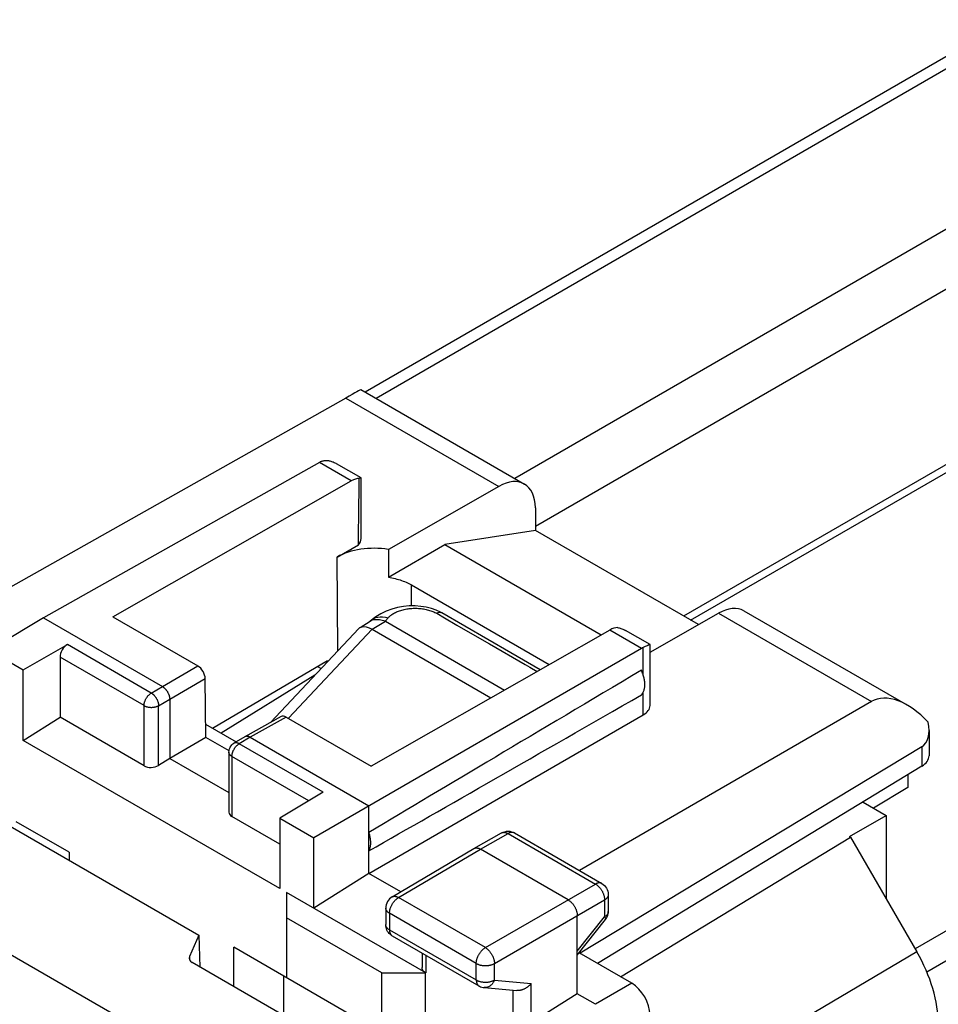
# Model space of a CAD drawing. Units: millimetres. Extents: x -42.9 to 12, y -2.2 to 60.2.
# Drawn here: x -29.5 to -11.7, y 36.8 to 55.9 of the extents above; entities that cross this region are included whole.
import ezdxf

# ---------------------------------------------------------------- set-up
doc = ezdxf.new("R2010")
doc.units = ezdxf.units.MM
doc.header["$LTSCALE"] = 16.335
doc.layers.get('0').update_dxf_attribs({"linetype": 'CONTINUOUS'})
for name, color, linetype in [('ASSI', 7, 'CONTINUOUS'), ('DRAFT', 7, 'CONTINUOUS'), ('RACCORDO', 7, 'CONTINUOUS')]:
    doc.layers.add(name, color=color, linetype=linetype)

msp = doc.modelspace()

# ---------------------------------------------------------------- linework, layer by layer
at = {"color": 7, "linetype": 'CONTINUOUS'}
for p, q in [((-7.124, 49.83), (-16.618, 44.349)), ((-16.483, 44.271), (-6.937, 49.783)), ((-23.155, 48.565), (-30.276, 44.554)), ((-22.86, 48.729), (-19.698, 46.903)), ((-23.663, 47.321), (-28.999, 44.312)), ((-23.63, 47.338), (-23.619, 47.343)), ((-22.858, 47.024), (-23.33, 47.296)), ((-27.659, 44.333), (-23.046, 46.966)), ((-22.858, 45.846), (-22.858, 47.023)), ((-20.195, 46.857), (-22.33, 45.638)), ((-19.486, 46.443), (-19.483, 46.003)), ((-19.483, 46.003), (-21.237, 45.732)), ((-16.33, 44.183), (-19.483, 46.003)), ((-23.321, 45.491), (-22.91, 45.726)), ((-22.329, 45.101), (-21.237, 45.732)), ((-21.237, 45.732), (-18.213, 43.985)), ((-22.33, 45.638), (-22.329, 45.101)), ((-21.882, 44.951), (-19.217, 43.412)), ((-17.268, 43.648), (-15.945, 44.403)), ((-15.451, 44.451), (-12.288, 42.625)), ((-28.999, 44.312), (-30.053, 43.689)), ((-28.999, 44.312), (-26.701, 42.985)), ((-27.659, 44.333), (-26.014, 43.384)), ((-18.048, 44.079), (-22.66, 41.447)), ((-17.268, 43.796), (-17.74, 44.068)), ((-30.053, 43.689), (-29.394, 43.308)), ((-29.394, 43.308), (-28.539, 43.799)), ((-17.431, 43.723), (-23.773, 40.062)), ((-17.359, 43.759), (-17.398, 43.741)), ((-17.341, 43.767), (-17.359, 43.759)), ((-17.268, 42.618), (-17.268, 43.795)), ((-28.681, 43.555), (-28.681, 42.392)), ((-29.394, 41.944), (-29.394, 43.308)), ((-25.863, 42.002), (-25.871, 43.139)), ((-26.559, 42.74), (-26.559, 41.597)), ((-12.986, 42.694), (-18.633, 39.428)), ((-29.394, 41.944), (-28.681, 42.392)), ((-27.056, 41.454), (-28.681, 42.392)), ((-24.404, 42.407), (-25.103, 42.015)), ((-24.305, 42.397), (-22.66, 41.447)), ((-22.706, 39.372), (-17.398, 42.436)), ((-25.865, 42.257), (-25.272, 41.915)), ((-11.87, 42.138), (-11.87, 41.647)), ((-24.432, 39.079), (-29.394, 41.944)), ((-25.863, 42.002), (-26.559, 41.597)), ((-25.412, 41.742), (-25.863, 42.002)), ((-25.105, 42.014), (-25.316, 41.889)), ((-25.103, 42.015), (-25.105, 42.014)), ((-25.004, 42.005), (-22.706, 40.678)), ((-25.414, 41.717), (-25.414, 40.556)), ((-12.01, 41.821), (-18.617, 37.832)), ((-26.559, 41.597), (-26.775, 41.462)), ((-26.559, 41.597), (-25.414, 40.935)), ((-12.01, 41.444), (-18.283, 37.63)), ((-23.592, 40.942), (-24.432, 40.443)), ((-22.706, 39.372), (-22.706, 40.678)), ((-28.504, 39.78), (-29.529, 40.372)), ((-24.432, 39.939), (-25.355, 40.472)), ((-24.432, 40.443), (-24.432, 39.079)), ((-24.432, 40.443), (-23.773, 40.062)), ((-13.407, 40.086), (-12.7, 40.495)), ((-23.773, 38.699), (-23.773, 40.062)), ((-20.673, 39.854), (-20.138, 40.156)), ((-20.138, 40.156), (-20.11, 40.169)), ((-19.919, 40.168), (-19.891, 40.154)), ((-19.891, 40.154), (-18.2, 39.178)), ((-22.258, 38.917), (-20.675, 39.853)), ((-20.675, 39.853), (-20.673, 39.854)), ((-18.852, 38.861), (-20.549, 39.841)), ((-28.504, 39.78), (-28.504, 39.626)), ((-22.706, 39.372), (-23.773, 38.699)), ((-22.09, 39.016), (-22.706, 39.372)), ((-24.297, 39.001), (-24.297, 37.351)), ((-21.605, 37.447), (-24.297, 39.001)), ((-18.075, 38.961), (-18.075, 38.634)), ((-22.381, 38.702), (-22.381, 38.382)), ((-22.458, 37.45), (-24.297, 38.511)), ((-18.675, 37.045), (-18.675, 38.555)), ((-18.675, 37.793), (-18.129, 38.478)), ((-18.075, 38.626), (-18.075, 38.634)), ((-22.379, 38.353), (-22.381, 38.382)), ((-22.256, 38.165), (-20.577, 37.196)), ((-25.322, 37.184), (-25.322, 37.943)), ((-22.458, 36.289), (-25.322, 37.943)), ((-21.678, 37.832), (-21.678, 37.552)), ((-17.621, 37.247), (-18.641, 37.836)), ((-18.625, 37.856), (-18.6, 37.813)), ((-24.358, 37.386), (-24.358, 36.628)), ((-22.458, 36.289), (-22.458, 37.45)), ((-22.458, 37.45), (-21.61, 37.45)), ((-21.61, 35.799), (-21.61, 37.45)), ((-20.475, 37.164), (-19.847, 37.106)), ((-18.675, 37.045), (-19.565, 36.483)), ((-18.322, 36.84), (-18.675, 37.045))]:
    msp.add_line(p, q, dxfattribs=at)
at = {"color": 253, "linetype": 'CONTINUOUS'}
for p, q in [((-23.155, 48.565), (-20.195, 46.857)), ((-23.046, 46.966), (-23.663, 47.321)), ((-15.945, 44.403), (-12.986, 42.694)), ((-17.431, 43.723), (-18.048, 44.079)), ((-26.916, 42.861), (-28.539, 43.799)), ((-17.398, 43.212), (-17.398, 43.741)), ((-27.056, 42.617), (-28.681, 43.555)), ((-26.701, 42.985), (-26.014, 43.384)), ((-26.559, 42.74), (-25.871, 43.139)), ((-26.916, 42.861), (-26.701, 42.985)), ((-17.398, 42.436), (-17.398, 42.876)), ((-26.775, 42.616), (-26.559, 42.74)), ((-22.997, 33.965), (-37.877, 42.557)), ((-27.056, 41.454), (-27.056, 42.617)), ((-26.775, 41.462), (-26.775, 42.616)), ((-24.305, 42.397), (-25.004, 42.005)), ((-25.004, 42.005), (-25.215, 41.879)), ((-25.316, 41.889), (-25.316, 41.889)), ((-23.592, 40.942), (-25.215, 41.879)), ((-12.01, 41.821), (-12.01, 41.444)), ((-25.355, 41.635), (-25.355, 40.472)), ((-23.87, 40.777), (-25.355, 41.635)), ((-20.549, 39.841), (-20.015, 40.142)), ((-20.015, 40.142), (-18.324, 39.166)), ((-22.132, 38.906), (-20.549, 39.841)), ((-20.453, 37.937), (-18.324, 39.166)), ((-20.453, 37.937), (-22.132, 38.906)), ((-20.276, 37.63), (-18.147, 38.86)), ((-18.147, 38.86), (-18.147, 38.532)), ((-18.075, 38.961), (-18.075, 38.961)), ((-22.381, 38.702), (-22.381, 38.702)), ((-22.308, 38.6), (-22.308, 38.28)), ((-20.629, 37.631), (-22.308, 38.6)), ((-18.675, 37.87), (-18.147, 38.532)), ((-22.308, 38.28), (-20.629, 37.311)), ((-21.605, 37.789), (-21.605, 37.447)), ((-20.629, 37.311), (-20.629, 37.631)), ((-20.276, 37.31), (-20.276, 37.63)), ((-20.276, 37.31), (-19.565, 37.244)), ((-19.565, 36.483), (-19.565, 37.244)), ((-17.621, 37.247), (-18.322, 36.84)), ((-19.918, 36.473), (-19.918, 37.112))]:
    msp.add_line(p, q, dxfattribs=at)
at = {"color": 7, "linetype": 'CONTINUOUS'}
for points in [[(-23.619, 47.343), (-23.607, 47.347), (-23.596, 47.35), (-23.584, 47.353), (-23.572, 47.355)], [(-23.572, 47.355), (-23.559, 47.357), (-23.546, 47.358), (-23.533, 47.358), (-23.519, 47.358), (-23.505, 47.357), (-23.49, 47.355), (-23.476, 47.353), (-23.461, 47.35), (-23.445, 47.346), (-23.429, 47.341), (-23.413, 47.335), (-23.396, 47.329), (-23.379, 47.321), (-23.362, 47.313), (-23.344, 47.304), (-23.33, 47.296)], [(-22.858, 47.024), (-22.858, 47.024), (-22.86, 47.024), (-22.862, 47.024), (-22.864, 47.023), (-22.868, 47.022), (-22.872, 47.021), (-22.876, 47.019), (-22.881, 47.017), (-22.887, 47.015), (-22.893, 47.012)], [(-22.858, 47.023), (-22.858, 47.023), (-22.858, 47.024)], [(-22.329, 45.101), (-22.295, 45.095), (-22.262, 45.089), (-22.23, 45.082), (-22.197, 45.074), (-22.166, 45.066), (-22.134, 45.057), (-22.104, 45.048), (-22.074, 45.037), (-22.044, 45.027), (-22.015, 45.015), (-21.987, 45.004), (-21.96, 44.991), (-21.933, 44.978), (-21.907, 44.965), (-21.882, 44.951)], [(-17.895, 44.127), (-17.88, 44.124), (-17.864, 44.12), (-17.847, 44.116), (-17.831, 44.11), (-17.814, 44.104), (-17.796, 44.097), (-17.778, 44.089), (-17.76, 44.08), (-17.742, 44.07), (-17.74, 44.068)], [(-17.268, 43.796), (-17.269, 43.796), (-17.27, 43.796), (-17.273, 43.796), (-17.276, 43.795), (-17.279, 43.794), (-17.283, 43.792), (-17.288, 43.79), (-17.293, 43.788), (-17.299, 43.786), (-17.305, 43.784), (-17.311, 43.781), (-17.318, 43.778), (-17.325, 43.774), (-17.341, 43.767)], [(-17.268, 43.795), (-17.268, 43.796), (-17.268, 43.796)], [(-17.433, 42.826), (-17.425, 42.835), (-17.417, 42.845), (-17.41, 42.856), (-17.403, 42.867), (-17.397, 42.879), (-17.391, 42.891), (-17.386, 42.904), (-17.382, 42.917), (-17.378, 42.931), (-17.375, 42.946), (-17.372, 42.961), (-17.37, 42.977), (-17.368, 42.993), (-17.367, 43.009), (-17.367, 43.026), (-17.367, 43.043), (-17.368, 43.06), (-17.37, 43.078), (-17.372, 43.096), (-17.375, 43.114), (-17.378, 43.132), (-17.382, 43.151), (-17.386, 43.17), (-17.391, 43.189), (-17.397, 43.207), (-17.403, 43.226), (-17.41, 43.245), (-17.417, 43.264), (-17.425, 43.283), (-17.433, 43.302)], [(-26.701, 42.985), (-26.695, 42.981), (-26.689, 42.977), (-26.682, 42.973), (-26.676, 42.968), (-26.67, 42.963), (-26.664, 42.958), (-26.658, 42.953), (-26.652, 42.947), (-26.647, 42.941), (-26.641, 42.935), (-26.636, 42.929), (-26.63, 42.922), (-26.625, 42.915), (-26.62, 42.908), (-26.615, 42.901), (-26.61, 42.894), (-26.605, 42.887), (-26.601, 42.879), (-26.597, 42.872), (-26.593, 42.864), (-26.589, 42.856), (-26.585, 42.848), (-26.582, 42.84), (-26.578, 42.832), (-26.575, 42.824), (-26.573, 42.817), (-26.57, 42.809), (-26.568, 42.801), (-26.566, 42.793), (-26.564, 42.785), (-26.563, 42.777), (-26.562, 42.769), (-26.561, 42.762), (-26.56, 42.754), (-26.56, 42.747), (-26.559, 42.74)], [(-25.004, 42.005), (-25.01, 42.008), (-25.016, 42.011), (-25.022, 42.014), (-25.028, 42.017), (-25.034, 42.019), (-25.04, 42.02), (-25.046, 42.022), (-25.052, 42.023), (-25.058, 42.024), (-25.064, 42.024), (-25.069, 42.024), (-25.074, 42.024), (-25.08, 42.023), (-25.085, 42.022), (-25.09, 42.021), (-25.095, 42.019), (-25.099, 42.017), (-25.103, 42.015)], [(-25.414, 41.717), (-25.412, 41.742), (-25.408, 41.767), (-25.399, 41.792), (-25.388, 41.816), (-25.373, 41.838), (-25.356, 41.858), (-25.336, 41.875), (-25.316, 41.889)], [(-20.11, 40.169), (-20.079, 40.179), (-20.047, 40.186), (-20.015, 40.188), (-19.982, 40.186), (-19.95, 40.179), (-19.919, 40.168)], [(-22.706, 39.806), (-22.7, 39.817), (-22.695, 39.828), (-22.69, 39.84), (-22.686, 39.852), (-22.682, 39.864), (-22.679, 39.878), (-22.677, 39.891), (-22.674, 39.905), (-22.673, 39.919), (-22.671, 39.934), (-22.671, 39.948), (-22.67, 39.964), (-22.671, 39.979), (-22.671, 39.995), (-22.673, 40.011), (-22.674, 40.027), (-22.677, 40.043), (-22.679, 40.06), (-22.682, 40.077), (-22.686, 40.094), (-22.69, 40.111), (-22.695, 40.128), (-22.7, 40.145), (-22.706, 40.162)], [(-20.673, 39.854), (-20.671, 39.855), (-20.665, 39.858), (-20.658, 39.86), (-20.652, 39.862), (-20.645, 39.864), (-20.637, 39.865), (-20.63, 39.865), (-20.622, 39.865), (-20.615, 39.864), (-20.607, 39.863), (-20.599, 39.862), (-20.591, 39.859), (-20.582, 39.857), (-20.574, 39.853), (-20.566, 39.85), (-20.557, 39.846), (-20.549, 39.841)], [(-18.2, 39.178), (-18.173, 39.16), (-18.149, 39.139), (-18.127, 39.115), (-18.109, 39.087), (-18.094, 39.058), (-18.083, 39.027), (-18.077, 38.994), (-18.075, 38.961)], [(-22.258, 38.917), (-22.284, 38.9), (-22.308, 38.878), (-22.33, 38.854), (-22.348, 38.827), (-22.362, 38.797), (-22.373, 38.766), (-22.379, 38.733), (-22.381, 38.702)], [(-18.852, 38.861), (-18.844, 38.856), (-18.835, 38.851), (-18.827, 38.845), (-18.818, 38.838), (-18.81, 38.831), (-18.802, 38.824), (-18.794, 38.817), (-18.786, 38.809), (-18.779, 38.8), (-18.771, 38.792), (-18.764, 38.783), (-18.756, 38.774), (-18.749, 38.764), (-18.743, 38.754), (-18.736, 38.744), (-18.73, 38.734), (-18.724, 38.724), (-18.718, 38.714), (-18.713, 38.703), (-18.708, 38.692), (-18.703, 38.682), (-18.699, 38.671), (-18.695, 38.66), (-18.691, 38.649), (-18.688, 38.638), (-18.685, 38.627), (-18.682, 38.617), (-18.68, 38.606), (-18.678, 38.595), (-18.677, 38.585), (-18.676, 38.575), (-18.675, 38.565), (-18.675, 38.555)], [(-18.129, 38.478), (-18.111, 38.504), (-18.096, 38.533), (-18.085, 38.563), (-18.078, 38.594), (-18.075, 38.626)], [(-22.291, 38.19), (-22.311, 38.208), (-22.328, 38.229), (-22.344, 38.251), (-22.356, 38.274), (-22.367, 38.299), (-22.374, 38.326), (-22.379, 38.353)], [(-22.256, 38.165), (-22.27, 38.174), (-22.291, 38.19)], [(-21.609, 37.449), (-21.617, 37.455), (-21.625, 37.46), (-21.632, 37.466), (-21.638, 37.471), (-21.644, 37.477), (-21.65, 37.483), (-21.655, 37.489), (-21.66, 37.496), (-21.664, 37.502), (-21.667, 37.509), (-21.67, 37.516), (-21.673, 37.522), (-21.675, 37.529), (-21.676, 37.536), (-21.677, 37.543), (-21.678, 37.55), (-21.678, 37.552)], [(-20.577, 37.196), (-20.567, 37.19), (-20.544, 37.18), (-20.519, 37.172), (-20.494, 37.166), (-20.475, 37.164)], [(-19.565, 37.244), (-19.571, 37.238), (-19.577, 37.231), (-19.583, 37.224), (-19.589, 37.217), (-19.596, 37.211), (-19.602, 37.204), (-19.609, 37.198), (-19.616, 37.192), (-19.623, 37.186), (-19.631, 37.18), (-19.638, 37.174), (-19.646, 37.169), (-19.653, 37.164), (-19.661, 37.158), (-19.669, 37.153), (-19.677, 37.149), (-19.686, 37.144), (-19.694, 37.14), (-19.702, 37.136), (-19.711, 37.132), (-19.719, 37.128), (-19.728, 37.125), (-19.736, 37.121), (-19.745, 37.119), (-19.754, 37.116), (-19.763, 37.114), (-19.771, 37.111), (-19.78, 37.11), (-19.789, 37.108), (-19.798, 37.107), (-19.806, 37.106), (-19.815, 37.105), (-19.824, 37.105), (-19.832, 37.105), (-19.841, 37.105), (-19.847, 37.106)]]:
    msp.add_lwpolyline(points, dxfattribs=at)
at = {"color": 253, "linetype": 'CONTINUOUS'}
for points in [[(-27.056, 42.617), (-27.056, 42.626), (-27.055, 42.634), (-27.055, 42.643), (-27.053, 42.653), (-27.051, 42.662), (-27.049, 42.671), (-27.047, 42.681), (-27.044, 42.69), (-27.041, 42.7), (-27.037, 42.709), (-27.034, 42.719), (-27.029, 42.728), (-27.025, 42.737), (-27.02, 42.747), (-27.015, 42.756), (-27.01, 42.765), (-27.004, 42.774), (-26.998, 42.782), (-26.992, 42.791), (-26.986, 42.799), (-26.98, 42.806), (-26.973, 42.814), (-26.966, 42.821), (-26.959, 42.828), (-26.952, 42.835), (-26.945, 42.841), (-26.938, 42.847), (-26.93, 42.852), (-26.923, 42.857), (-26.916, 42.861)], [(-26.916, 42.861), (-26.909, 42.857), (-26.902, 42.853), (-26.896, 42.848), (-26.889, 42.843), (-26.883, 42.837), (-26.876, 42.832), (-26.87, 42.826), (-26.863, 42.819), (-26.857, 42.813), (-26.851, 42.806), (-26.845, 42.798), (-26.84, 42.791), (-26.834, 42.783), (-26.829, 42.776)], [(-26.829, 42.776), (-26.824, 42.768), (-26.819, 42.76), (-26.814, 42.751), (-26.809, 42.743), (-26.805, 42.735), (-26.801, 42.726), (-26.797, 42.717), (-26.794, 42.709), (-26.791, 42.7), (-26.788, 42.691), (-26.785, 42.683), (-26.783, 42.674), (-26.781, 42.665), (-26.779, 42.657), (-26.777, 42.649), (-26.776, 42.64), (-26.775, 42.632), (-26.775, 42.624), (-26.775, 42.616)], [(-27.056, 42.617), (-27.049, 42.613), (-27.041, 42.609), (-27.033, 42.605), (-27.024, 42.602), (-27.015, 42.599), (-27.006, 42.596), (-26.997, 42.593), (-26.987, 42.591), (-26.977, 42.589), (-26.967, 42.587), (-26.957, 42.586), (-26.947, 42.585), (-26.936, 42.584), (-26.926, 42.583), (-26.916, 42.583), (-26.905, 42.583), (-26.895, 42.584), (-26.885, 42.585), (-26.874, 42.586), (-26.864, 42.587), (-26.854, 42.589), (-26.844, 42.591), (-26.835, 42.593), (-26.825, 42.595), (-26.816, 42.598), (-26.807, 42.601), (-26.799, 42.605), (-26.79, 42.608), (-26.782, 42.612), (-26.775, 42.616)], [(-25.215, 41.879), (-25.222, 41.883), (-25.228, 41.886), (-25.235, 41.889), (-25.242, 41.892), (-25.248, 41.894), (-25.255, 41.896), (-25.262, 41.897), (-25.268, 41.898), (-25.274, 41.898), (-25.28, 41.898), (-25.286, 41.898), (-25.292, 41.897), (-25.297, 41.896), (-25.303, 41.895), (-25.308, 41.893), (-25.313, 41.89), (-25.316, 41.889)], [(-25.355, 41.635), (-25.363, 41.639), (-25.369, 41.644), (-25.376, 41.649), (-25.382, 41.654), (-25.387, 41.659), (-25.392, 41.664), (-25.397, 41.669), (-25.401, 41.675), (-25.404, 41.681), (-25.407, 41.686), (-25.41, 41.692), (-25.411, 41.698), (-25.413, 41.704), (-25.414, 41.71), (-25.414, 41.717)], [(-25.355, 41.635), (-25.355, 41.644), (-25.355, 41.652), (-25.354, 41.661), (-25.352, 41.671), (-25.351, 41.68), (-25.349, 41.689), (-25.346, 41.699), (-25.343, 41.708), (-25.34, 41.718), (-25.337, 41.727), (-25.333, 41.737), (-25.329, 41.746), (-25.324, 41.755), (-25.319, 41.765), (-25.314, 41.774), (-25.309, 41.783), (-25.303, 41.792), (-25.298, 41.8), (-25.292, 41.809), (-25.285, 41.817), (-25.279, 41.824), (-25.272, 41.832), (-25.265, 41.839), (-25.258, 41.846), (-25.251, 41.853), (-25.244, 41.859), (-25.237, 41.865), (-25.23, 41.87), (-25.222, 41.875), (-25.215, 41.879)], [(-20.138, 40.156), (-20.136, 40.157), (-20.13, 40.16)], [(-20.13, 40.16), (-20.123, 40.162), (-20.117, 40.164), (-20.11, 40.165), (-20.103, 40.166), (-20.095, 40.167), (-20.088, 40.167), (-20.08, 40.166), (-20.072, 40.165), (-20.064, 40.163), (-20.056, 40.161), (-20.048, 40.158), (-20.04, 40.155), (-20.031, 40.151), (-20.023, 40.147), (-20.015, 40.142)], [(-19.899, 40.159), (-19.906, 40.161), (-19.913, 40.163), (-19.919, 40.165), (-19.927, 40.166), (-19.934, 40.166), (-19.942, 40.166), (-19.949, 40.165), (-19.957, 40.164), (-19.965, 40.163), (-19.973, 40.16), (-19.981, 40.158), (-19.99, 40.155), (-19.998, 40.151), (-20.006, 40.147), (-20.015, 40.142)], [(-19.891, 40.154), (-19.893, 40.156), (-19.899, 40.159)], [(-18.2, 39.178), (-18.202, 39.179), (-18.209, 39.182), (-18.215, 39.185), (-18.222, 39.187), (-18.229, 39.188), (-18.236, 39.189), (-18.243, 39.19), (-18.251, 39.19), (-18.258, 39.189), (-18.266, 39.188), (-18.274, 39.186), (-18.282, 39.184), (-18.29, 39.182), (-18.299, 39.178), (-18.307, 39.175), (-18.315, 39.171), (-18.324, 39.166)], [(-18.324, 39.166), (-18.315, 39.161), (-18.307, 39.156), (-18.298, 39.15), (-18.29, 39.143), (-18.282, 39.137), (-18.274, 39.129), (-18.266, 39.122), (-18.258, 39.114), (-18.25, 39.106), (-18.242, 39.097), (-18.235, 39.088), (-18.228, 39.079), (-18.221, 39.069), (-18.214, 39.06), (-18.208, 39.05), (-18.201, 39.04), (-18.195, 39.029), (-18.19, 39.019), (-18.184, 39.008), (-18.179, 38.998), (-18.175, 38.987), (-18.17, 38.976), (-18.166, 38.965), (-18.163, 38.954), (-18.159, 38.943), (-18.156, 38.933), (-18.154, 38.922), (-18.152, 38.911), (-18.15, 38.901), (-18.149, 38.89), (-18.148, 38.88), (-18.147, 38.87), (-18.147, 38.86)], [(-22.308, 38.6), (-22.307, 38.61), (-22.307, 38.62), (-22.306, 38.63), (-22.304, 38.641), (-22.303, 38.651), (-22.3, 38.662), (-22.298, 38.672), (-22.295, 38.683), (-22.292, 38.694), (-22.288, 38.705), (-22.284, 38.716), (-22.28, 38.726), (-22.275, 38.737), (-22.27, 38.748), (-22.265, 38.758), (-22.259, 38.769), (-22.253, 38.779), (-22.247, 38.789), (-22.24, 38.799), (-22.234, 38.809), (-22.227, 38.818), (-22.22, 38.827), (-22.212, 38.836), (-22.205, 38.845), (-22.197, 38.853), (-22.189, 38.861), (-22.181, 38.869), (-22.173, 38.876), (-22.165, 38.883), (-22.157, 38.889), (-22.148, 38.895), (-22.14, 38.901), (-22.132, 38.906)], [(-22.258, 38.917), (-22.254, 38.92), (-22.248, 38.923), (-22.241, 38.925), (-22.235, 38.927), (-22.228, 38.928), (-22.221, 38.929), (-22.213, 38.93), (-22.206, 38.93), (-22.198, 38.929), (-22.19, 38.928), (-22.182, 38.926), (-22.174, 38.924), (-22.165, 38.921), (-22.157, 38.918), (-22.149, 38.915), (-22.14, 38.91), (-22.132, 38.906)], [(-18.075, 38.961), (-18.075, 38.958), (-18.075, 38.952), (-18.076, 38.945), (-18.078, 38.938), (-18.08, 38.931), (-18.083, 38.925), (-18.086, 38.918), (-18.09, 38.912), (-18.094, 38.905), (-18.099, 38.899), (-18.105, 38.893), (-18.111, 38.887), (-18.117, 38.881), (-18.124, 38.876), (-18.131, 38.87), (-18.139, 38.865), (-18.147, 38.86)], [(-22.308, 38.6), (-22.316, 38.605), (-22.323, 38.61), (-22.331, 38.616), (-22.338, 38.621), (-22.344, 38.627), (-22.35, 38.633), (-22.355, 38.639), (-22.36, 38.645), (-22.365, 38.652), (-22.369, 38.658), (-22.372, 38.665), (-22.375, 38.671), (-22.377, 38.678), (-22.379, 38.685), (-22.38, 38.692), (-22.381, 38.698), (-22.381, 38.702)], [(-18.075, 38.631), (-18.075, 38.624), (-18.076, 38.617), (-18.078, 38.61), (-18.08, 38.604), (-18.083, 38.597), (-18.086, 38.59), (-18.09, 38.584), (-18.094, 38.578), (-18.099, 38.571), (-18.105, 38.565), (-18.111, 38.559), (-18.117, 38.554), (-18.124, 38.548), (-18.131, 38.543), (-18.139, 38.537), (-18.147, 38.532)], [(-18.147, 38.532), (-18.143, 38.527), (-18.139, 38.521), (-18.136, 38.516), (-18.134, 38.51), (-18.131, 38.506), (-18.129, 38.501), (-18.128, 38.497), (-18.127, 38.493), (-18.126, 38.489), (-18.126, 38.486), (-18.127, 38.483), (-18.128, 38.481), (-18.129, 38.478), (-18.129, 38.478)], [(-22.38, 38.371), (-22.381, 38.378), (-22.381, 38.382)], [(-22.308, 38.28), (-22.316, 38.285), (-22.323, 38.29), (-22.331, 38.295), (-22.338, 38.301), (-22.344, 38.307), (-22.35, 38.312), (-22.355, 38.319), (-22.36, 38.325), (-22.365, 38.331), (-22.369, 38.338), (-22.372, 38.344), (-22.375, 38.351), (-22.377, 38.357), (-22.379, 38.364), (-22.38, 38.371)], [(-22.308, 38.28), (-22.307, 38.271), (-22.307, 38.262), (-22.306, 38.254), (-22.305, 38.246), (-22.303, 38.238), (-22.301, 38.23), (-22.299, 38.223), (-22.297, 38.216), (-22.294, 38.209), (-22.291, 38.203), (-22.288, 38.197), (-22.284, 38.191), (-22.28, 38.186), (-22.276, 38.181), (-22.271, 38.176), (-22.266, 38.172), (-22.261, 38.169)], [(-20.629, 37.631), (-20.629, 37.641), (-20.628, 37.651), (-20.627, 37.661), (-20.626, 37.671), (-20.624, 37.682), (-20.622, 37.692), (-20.619, 37.703), (-20.616, 37.714), (-20.613, 37.725), (-20.609, 37.736), (-20.605, 37.746), (-20.601, 37.757), (-20.596, 37.768), (-20.591, 37.778), (-20.586, 37.789), (-20.58, 37.799), (-20.575, 37.81), (-20.568, 37.82), (-20.562, 37.83), (-20.555, 37.839), (-20.548, 37.849), (-20.541, 37.858), (-20.534, 37.867), (-20.526, 37.876), (-20.519, 37.884), (-20.511, 37.892), (-20.503, 37.899), (-20.495, 37.907), (-20.487, 37.913), (-20.478, 37.92), (-20.47, 37.926), (-20.462, 37.931), (-20.453, 37.937)], [(-20.453, 37.937), (-20.445, 37.932), (-20.437, 37.926), (-20.428, 37.92), (-20.42, 37.914), (-20.412, 37.907), (-20.404, 37.899), (-20.396, 37.892), (-20.388, 37.884), (-20.38, 37.876), (-20.373, 37.867), (-20.365, 37.858), (-20.358, 37.849), (-20.351, 37.839), (-20.344, 37.83), (-20.338, 37.82), (-20.332, 37.81), (-20.326, 37.799), (-20.32, 37.789), (-20.315, 37.778), (-20.31, 37.768), (-20.305, 37.757), (-20.301, 37.746), (-20.296, 37.735), (-20.293, 37.724), (-20.289, 37.713), (-20.286, 37.703), (-20.284, 37.692), (-20.282, 37.681), (-20.28, 37.671), (-20.278, 37.66), (-20.277, 37.65), (-20.277, 37.64), (-20.276, 37.63)], [(-20.629, 37.631), (-20.62, 37.626), (-20.611, 37.622), (-20.602, 37.618), (-20.593, 37.614), (-20.583, 37.61), (-20.572, 37.606), (-20.562, 37.603), (-20.551, 37.6), (-20.54, 37.598), (-20.529, 37.596), (-20.517, 37.594), (-20.506, 37.592), (-20.494, 37.591), (-20.483, 37.59), (-20.471, 37.589), (-20.459, 37.589), (-20.447, 37.589), (-20.435, 37.589), (-20.423, 37.59), (-20.412, 37.591), (-20.4, 37.592), (-20.388, 37.594), (-20.377, 37.595), (-20.366, 37.598), (-20.355, 37.6), (-20.344, 37.603), (-20.333, 37.606), (-20.323, 37.609), (-20.313, 37.613), (-20.303, 37.617), (-20.294, 37.621), (-20.285, 37.626), (-20.276, 37.63)], [(-20.629, 37.311), (-20.629, 37.302), (-20.628, 37.293), (-20.627, 37.285), (-20.626, 37.277), (-20.625, 37.269), (-20.623, 37.261), (-20.621, 37.254), (-20.618, 37.247), (-20.616, 37.24), (-20.612, 37.234), (-20.609, 37.228), (-20.605, 37.222), (-20.601, 37.217), (-20.597, 37.212), (-20.592, 37.207), (-20.588, 37.203), (-20.583, 37.199), (-20.577, 37.196)], [(-20.629, 37.311), (-20.62, 37.306), (-20.611, 37.301), (-20.602, 37.297), (-20.592, 37.293), (-20.583, 37.289), (-20.572, 37.286), (-20.562, 37.283), (-20.551, 37.28), (-20.54, 37.277), (-20.529, 37.275), (-20.517, 37.273), (-20.506, 37.272), (-20.494, 37.27), (-20.482, 37.269), (-20.471, 37.269), (-20.459, 37.268), (-20.447, 37.268), (-20.435, 37.269), (-20.423, 37.269), (-20.412, 37.27), (-20.4, 37.271), (-20.388, 37.273), (-20.377, 37.275), (-20.366, 37.277), (-20.355, 37.28), (-20.344, 37.282), (-20.333, 37.286), (-20.323, 37.289), (-20.313, 37.293), (-20.303, 37.297), (-20.294, 37.301), (-20.285, 37.305), (-20.276, 37.31)], [(-20.276, 37.31), (-20.281, 37.299), (-20.286, 37.289), (-20.291, 37.279), (-20.296, 37.269), (-20.302, 37.259), (-20.309, 37.25), (-20.315, 37.241), (-20.322, 37.233), (-20.329, 37.225), (-20.337, 37.217), (-20.344, 37.21), (-20.352, 37.203), (-20.36, 37.197), (-20.369, 37.191), (-20.377, 37.186), (-20.386, 37.181), (-20.395, 37.177), (-20.404, 37.174), (-20.413, 37.17), (-20.422, 37.168), (-20.432, 37.166), (-20.441, 37.164), (-20.45, 37.163), (-20.46, 37.163), (-20.469, 37.163), (-20.475, 37.164)]]:
    msp.add_lwpolyline(points, dxfattribs=at)
at = {"color": 7, "linetype": 'CONTINUOUS'}
for centre, major_axis, ratio, start_param, end_param in [((-23.866, 48.155), (1.006, 0.574), 0.005269, 0.003301, 0.782709), ((-23.665, 46.912), (0.252, 0.432), 0.580681, 0.68904, 0.782572), ((-20.193, 46.034), (0.493, 0.87), 0.582348, 5.493396, 7.058374), ((-23.045, 46.554), (0.247, 0.435), 0.582348, 0.326841, 0.775189), ((-23.311, 86.31), (-0.319, 42.571), 0.007557, 3.448262, 3.536257), ((-23.311, 45.848), (0.453, -0.002), 0.574019, -0.480142, 0.002895), ((-22.6, 45.074), (1.021, -0.005), 0.574019, 1.306688, 2.359019), ((-15.955, 43.587), (0.507, 0.862), 0.572271, 0.004291, 0.783916), ((-18.053, 43.672), (0.253, 0.431), 0.572271, 0.335568, 0.783916), ((-28.538, 43.636), (0.101, 0.172), 0.582348, 0.795704, 2.360683), ((-17.433, 43.314), (0.248, 0.434), 0.573963, 0.683222, 0.776753), ((-26.013, 43.221), (-0.101, 0.172), 0.572344, -2.360515, -0.789769), ((31.67, 71.747), (60.417, 35.293), 0.005038, 2.51668, 2.687623), ((-12.283, 41.467), (-0.701, 1.229), 0.573764, 5.091384, 6.286591), ((31.67, 71.747), (60.417, 35.293), 0.005038, -2.693509, -2.522566), ((-17.721, 42.62), (0.453, -0.002), 0.574019, -0.776705, 0.002852), ((-24.304, 42.234), (-0.101, 0.172), 0.572199, -0.78964, -0.011444), ((-12.37, 42.43), (-0.357, 0.611), 0.573765, -3.133314, -2.105976), ((-12.37, 41.645), (0.5, 0.004), 0.582403, -0.772385, -0.004451), ((-26.915, 41.544), (0.2, 0.01), 0.606764, -2.385267, -0.823197), ((-25.214, 40.562), (0.2, 0.01), 0.606764, 3.112539, 3.897918), ((-17.621, 36.839), (-0.25, 0.433), 0.577361, -2.356239, -0.785493)]:
    msp.add_ellipse(centre, major_axis=major_axis, ratio=ratio, start_param=start_param, end_param=end_param, dxfattribs=at)
at = {"layer": 'ASSI', "color": 7, "linetype": 'CONTINUOUS'}
msp.add_line((-10.302, 55.883), (-22.776, 48.681), dxfattribs=at)
at = {"layer": 'ASSI', "color": 253, "linetype": 'CONTINUOUS'}
for p, q in [((-9.947, 55.848), (-22.568, 48.56)), ((-7.262, 54.298), (-19.884, 47.011)), ((-6.76, 53.429), (-19.483, 46.083)), ((3.497, 46.943), (-12.14, 37.914)), ((3.852, 46.568), (-11.914, 37.465))]:
    msp.add_line(p, q, dxfattribs=at)
at = {"layer": 'DRAFT', "color": 253, "linetype": 'CONTINUOUS'}
for p, q in [((-23.308, 43.676), (-23.321, 45.491)), ((-21.885, 44.544), (-21.882, 44.951))]:
    msp.add_line(p, q, dxfattribs=at)
at = {"layer": 'DRAFT', "color": 7, "linetype": 'CONTINUOUS'}
for p, q in [((-25.734, 42.182), (-23.505, 43.491)), ((-23.701, 43.376), (-23.629, 43.335)), ((-23.749, 43.208), (-25.565, 42.084)), ((-12.279, 41.281), (-12.279, 41.031)), ((-30.796, 40.949), (-25.996, 38.178)), ((-12.279, 41.031), (-12.943, 40.635)), ((-13.147, 40.753), (-12.7, 40.495)), ((-12.7, 40.495), (-12.7, 38.884)), ((-17.84, 37.374), (-13.388, 40.075)), ((-13.407, 40.086), (-13.388, 40.075)), ((-25.996, 38.178), (-25.975, 37.561))]:
    msp.add_line(p, q, dxfattribs=at)
at = {"layer": 'RACCORDO', "color": 7, "linetype": 'CONTINUOUS'}
for p, q in [((-21.403, 44.462), (-21.496, 44.495)), ((-19.958, 43.637), (-21.297, 44.411)), ((-22.878, 44.127), (-22.679, 44.25)), ((-22.573, 44.333), (-22.626, 44.293)), ((-22.626, 44.293), (-22.626, 44.293)), ((-22.388, 44.251), (-22.448, 44.265)), ((-22.388, 44.251), (-20.081, 42.919)), ((-24.611, 42.291), (-22.903, 44.107)), ((-22.814, 44.145), (-22.762, 44.14)), ((-22.644, 44.095), (-20.346, 42.768)), ((-19.393, 43.311), (-19.958, 43.637)), ((-13.388, 40.075), (-12.105, 37.852)), ((-25.996, 38.178), (-26.176, 37.764)), ((-23.742, 36.272), (-26.124, 37.648))]:
    msp.add_line(p, q, dxfattribs=at)
at = {"layer": 'RACCORDO', "color": 253, "linetype": 'CONTINUOUS'}
for p, q in [((-21.394, 44.402), (-21.244, 44.315)), ((-22.642, 44.093), (-22.388, 44.251)), ((-22.626, 44.293), (-22.607, 44.306)), ((-21.244, 44.315), (-21.003, 44.176)), ((-24.264, 42.373), (-22.644, 44.095)), ((-26.176, 37.764), (-26.176, 37.701)), ((-12.105, 37.852), (-16.968, 34.986))]:
    msp.add_line(p, q, dxfattribs=at)
at = {"layer": 'RACCORDO', "color": 7, "linetype": 'CONTINUOUS'}
for points in [[(-22.264, 44.484), (-22.372, 44.444), (-22.476, 44.394), (-22.573, 44.333)], [(-21.496, 44.495), (-21.596, 44.52), (-21.702, 44.537), (-21.812, 44.545), (-21.924, 44.544), (-22.039, 44.534), (-22.152, 44.514), (-22.264, 44.484)], [(-21.296, 44.41), (-21.319, 44.423), (-21.403, 44.462)], [(-22.626, 44.293), (-22.629, 44.291), (-22.654, 44.271), (-22.681, 44.249)], [(-22.448, 44.265), (-22.504, 44.274), (-22.556, 44.277), (-22.601, 44.275), (-22.64, 44.267), (-22.675, 44.252), (-22.679, 44.25)], [(-22.901, 44.108), (-22.894, 44.115), (-22.88, 44.126)], [(-22.88, 44.126), (-22.858, 44.136), (-22.814, 44.145)], [(-22.762, 44.14), (-22.704, 44.123), (-22.642, 44.093)]]:
    msp.add_lwpolyline(points, dxfattribs=at)
at = {"layer": 'RACCORDO', "color": 253, "linetype": 'CONTINUOUS'}
for points in [[(-22.334, 44.314), (-22.324, 44.325), (-22.313, 44.336), (-22.302, 44.347), (-22.289, 44.358), (-22.276, 44.369), (-22.261, 44.379), (-22.246, 44.39), (-22.229, 44.4), (-22.212, 44.41), (-22.193, 44.419), (-22.174, 44.428), (-22.154, 44.437), (-22.134, 44.445), (-22.112, 44.453), (-22.09, 44.46), (-22.068, 44.466), (-22.045, 44.472), (-22.021, 44.478), (-21.998, 44.483), (-21.973, 44.487), (-21.949, 44.491), (-21.924, 44.494), (-21.899, 44.496), (-21.874, 44.498), (-21.848, 44.499), (-21.823, 44.5), (-21.797, 44.5), (-21.772, 44.499), (-21.747, 44.498), (-21.721, 44.496), (-21.696, 44.494), (-21.672, 44.491), (-21.647, 44.487), (-21.623, 44.483), (-21.599, 44.478), (-21.576, 44.472), (-21.553, 44.466), (-21.531, 44.46), (-21.509, 44.453), (-21.488, 44.446)], [(-21.488, 44.446), (-21.468, 44.438), (-21.448, 44.429), (-21.429, 44.421), (-21.411, 44.411), (-21.394, 44.402)], [(-21.297, 44.411), (-21.305, 44.414), (-21.324, 44.419), (-21.346, 44.419), (-21.37, 44.413), (-21.394, 44.402)], [(-22.607, 44.306), (-22.573, 44.321), (-22.534, 44.331)], [(-22.534, 44.331), (-22.489, 44.335), (-22.44, 44.333), (-22.388, 44.326), (-22.334, 44.314)], [(-22.388, 44.251), (-22.379, 44.261), (-22.37, 44.272), (-22.361, 44.282), (-22.352, 44.293), (-22.343, 44.303), (-22.334, 44.314)], [(-21.003, 44.176), (-20.745, 44.027), (-20.371, 43.811)], [(-20.371, 43.811), (-19.68, 43.412), (-19.593, 43.362), (-19.45, 43.279)]]:
    msp.add_lwpolyline(points, dxfattribs=at)
at = {"layer": 'RACCORDO', "color": 7, "linetype": 'CONTINUOUS'}
for centre, major_axis, ratio, start_param, end_param in [((-25.983, 37.738), (0.2, 0.01), 0.606764, 2.850721, 3.897918), ((-13.105, 37.275), (-1, 1.732), 0.577405, -2.356306, -1.571034)]:
    msp.add_ellipse(centre, major_axis=major_axis, ratio=ratio, start_param=start_param, end_param=end_param, dxfattribs=at)

doc.saveas('drawing.dxf')
